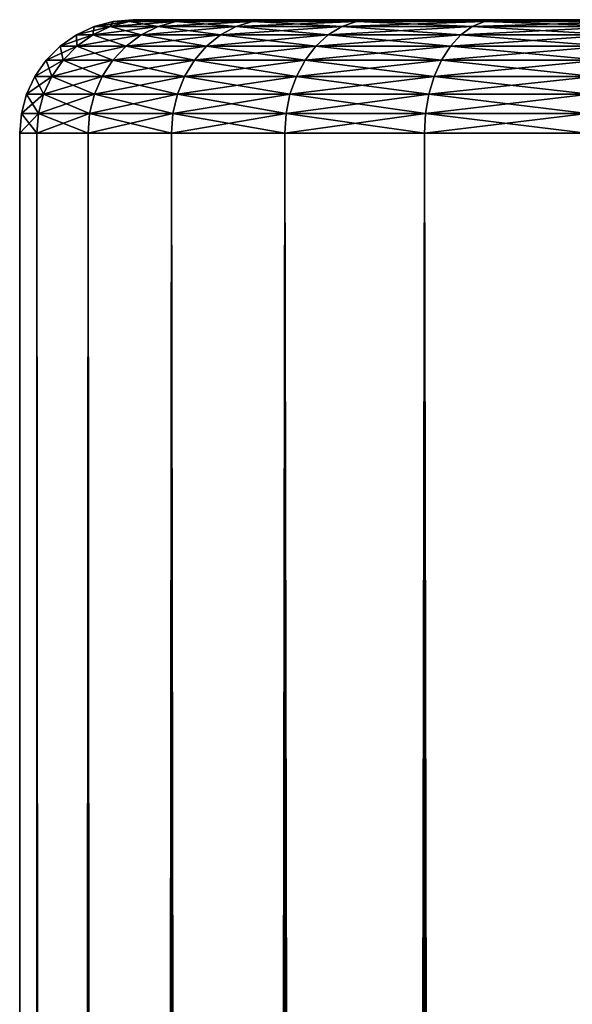
# Model space of a CAD drawing. Extents: x 0 to 650, y 0 to 1040.
# Drawn here: x 0 to 8, y 1027 to 1040 of the extents above; entities that cross this region are included whole.
import ezdxf

# ---------------------------------------------------------------- set-up
doc = ezdxf.new("R2010")
doc.units = 0
doc.header["$MEASUREMENT"] = 0

msp = doc.modelspace()

# ---------------------------------------------------------------- linework, layer by layer
for points in [[(1.366489, 1039.799072, 53.124508), (1.386967, 1039.909424, 50.650024), (1.149997, 1039.799072, 50.650024)], [(1.149997, 1039.799072, 50.650024), (1.386967, 1039.909424, 50.650024), (1.599859, 1039.909424, 48.216686)], [(1.149997, 1039.799072, 50.650024), (1.599859, 1039.909424, 48.216686), (1.366489, 1039.799072, 48.175537)], [(2.009377, 1039.799072, 55.523811), (1.599859, 1039.909424, 53.083363), (1.366489, 1039.799072, 53.124508)], [(1.366489, 1039.799072, 53.124508), (1.599859, 1039.909424, 53.083363), (1.386967, 1039.909424, 50.650024)], [(1.366489, 1039.799072, 48.175537), (1.599859, 1039.909424, 48.216686), (2.232056, 1039.909424, 45.857285)], [(1.366489, 1039.799072, 48.175537), (2.232056, 1039.909424, 45.857285), (2.009377, 1039.799072, 45.776237)], [(1.599859, 1039.909424, 53.083363), (1.639526, 1039.977173, 50.650024), (1.386967, 1039.909424, 50.650024)], [(1.386967, 1039.909424, 50.650024), (1.639526, 1039.977173, 50.650024), (1.848578, 1039.977173, 48.260544)], [(1.386967, 1039.909424, 50.650024), (1.848578, 1039.977173, 48.260544), (1.599859, 1039.909424, 48.216686)], [(2.232056, 1039.909424, 55.442764), (1.848578, 1039.977173, 53.039505), (1.599859, 1039.909424, 53.083363)], [(1.599859, 1039.909424, 53.083363), (1.848578, 1039.977173, 53.039505), (1.639526, 1039.977173, 50.650024)], [(1.599859, 1039.909424, 48.216686), (1.848578, 1039.977173, 48.260544), (2.469383, 1039.977173, 45.943665)], [(1.599859, 1039.909424, 48.216686), (2.469383, 1039.977173, 45.943665), (2.232056, 1039.909424, 45.857285)], [(2.009377, 1039.799072, 55.523811), (2.232056, 1039.909424, 55.442764), (1.599859, 1039.909424, 53.083363)], [(1.848578, 1039.977173, 53.039505), (1.899999, 1040, 50.650024), (1.639526, 1039.977173, 50.650024)], [(1.639526, 1039.977173, 50.650024), (1.899999, 1040, 50.650024), (2.105094, 1040, 48.305771)], [(1.639526, 1039.977173, 50.650024), (2.105094, 1040, 48.305771), (1.848578, 1039.977173, 48.260544)], [(2.469383, 1039.977173, 55.356384), (2.105094, 1040, 52.994274), (1.848578, 1039.977173, 53.039505)], [(1.848578, 1039.977173, 53.039505), (2.105094, 1040, 52.994274), (1.899999, 1040, 50.650024)], [(1.848578, 1039.977173, 48.260544), (2.105094, 1040, 48.305771), (2.71415, 1040, 46.032749)], [(1.848578, 1039.977173, 48.260544), (2.71415, 1040, 46.032749), (2.469383, 1039.977173, 45.943665)], [(2.232056, 1039.909424, 55.442764), (2.469383, 1039.977173, 55.356384), (1.848578, 1039.977173, 53.039505)], [(13.049999, 1040, 50.650024), (2.105094, 1040, 48.305771), (1.899999, 1040, 50.650024)], [(13.049999, 1040, 50.650024), (1.899999, 1040, 50.650024), (2.105094, 1040, 52.994274)], [(3.059138, 1039.799072, 57.775024), (2.232056, 1039.909424, 55.442764), (2.009377, 1039.799072, 55.523811)], [(2.009377, 1039.799072, 45.776237), (2.232056, 1039.909424, 45.857285), (3.26436, 1039.909424, 43.643509)], [(2.009377, 1039.799072, 45.776237), (3.26436, 1039.909424, 43.643509), (3.059138, 1039.799072, 43.525024)], [(13.049999, 1040, 50.650024), (2.105094, 1040, 52.994274), (13.237623, 1040, 52.794579)], [(13.237623, 1040, 52.794579), (2.105094, 1040, 52.994274), (2.71415, 1040, 55.267296)], [(13.237623, 1040, 48.505466), (2.105094, 1040, 48.305771), (13.049999, 1040, 50.650024)], [(13.237623, 1040, 48.505466), (2.71415, 1040, 46.032749), (2.105094, 1040, 48.305771)], [(2.469383, 1039.977173, 55.356384), (2.71415, 1040, 55.267296), (2.105094, 1040, 52.994274)], [(3.26436, 1039.909424, 57.65654), (2.469383, 1039.977173, 55.356384), (2.232056, 1039.909424, 55.442764)], [(2.232056, 1039.909424, 45.857285), (2.469383, 1039.977173, 45.943665), (3.483079, 1039.977173, 43.769787)], [(2.232056, 1039.909424, 45.857285), (3.483079, 1039.977173, 43.769787), (3.26436, 1039.909424, 43.643509)], [(3.059138, 1039.799072, 57.775024), (3.26436, 1039.909424, 57.65654), (2.232056, 1039.909424, 55.442764)], [(3.483079, 1039.977173, 57.530258), (2.71415, 1040, 55.267296), (2.469383, 1039.977173, 55.356384)], [(2.469383, 1039.977173, 45.943665), (2.71415, 1040, 46.032749), (3.708657, 1040, 43.900024)], [(2.469383, 1039.977173, 45.943665), (3.708657, 1040, 43.900024), (3.483079, 1039.977173, 43.769787)], [(3.26436, 1039.909424, 57.65654), (3.483079, 1039.977173, 57.530258), (2.469383, 1039.977173, 55.356384)], [(13.237623, 1040, 52.794579), (2.71415, 1040, 55.267296), (13.794795, 1040, 54.873974)], [(13.237623, 1040, 48.505466), (3.708657, 1040, 43.900024), (2.71415, 1040, 46.032749)], [(2.71415, 1040, 55.267296), (3.708657, 1040, 57.400024), (13.794795, 1040, 54.873974)], [(3.483079, 1039.977173, 57.530258), (3.708657, 1040, 57.400024), (2.71415, 1040, 55.267296)], [(4.483864, 1039.799072, 59.809746), (3.26436, 1039.909424, 57.65654), (3.059138, 1039.799072, 57.775024)], [(3.059138, 1039.799072, 43.525024), (3.26436, 1039.909424, 43.643509), (4.665393, 1039.909424, 41.64262)], [(3.059138, 1039.799072, 43.525024), (4.665393, 1039.909424, 41.64262), (4.483864, 1039.799072, 41.490299)], [(4.665393, 1039.909424, 59.657425), (3.483079, 1039.977173, 57.530258), (3.26436, 1039.909424, 57.65654)], [(3.26436, 1039.909424, 43.643509), (3.483079, 1039.977173, 43.769787), (4.858866, 1039.977173, 41.804962)], [(3.26436, 1039.909424, 43.643509), (4.858866, 1039.977173, 41.804962), (4.665393, 1039.909424, 41.64262)], [(4.483864, 1039.799072, 59.809746), (4.665393, 1039.909424, 59.657425), (3.26436, 1039.909424, 57.65654)], [(4.858866, 1039.977173, 59.495083), (3.708657, 1040, 57.400024), (3.483079, 1039.977173, 57.530258)], [(3.483079, 1039.977173, 43.769787), (3.708657, 1040, 43.900024), (5.058397, 1040, 41.972393)], [(3.483079, 1039.977173, 43.769787), (5.058397, 1040, 41.972393), (4.858866, 1039.977173, 41.804962)], [(4.665393, 1039.909424, 59.657425), (4.858866, 1039.977173, 59.495083), (3.483079, 1039.977173, 57.530258)], [(13.794795, 1040, 46.426075), (5.058397, 1040, 41.972393), (3.708657, 1040, 43.900024)], [(13.794795, 1040, 46.426075), (3.708657, 1040, 43.900024), (13.237623, 1040, 48.505466)], [(13.794795, 1040, 54.873974), (3.708657, 1040, 57.400024), (5.058397, 1040, 59.327656)], [(4.858866, 1039.977173, 59.495083), (5.058397, 1040, 59.327656), (3.708657, 1040, 57.400024)], [(6.240275, 1039.799072, 61.566158), (4.665393, 1039.909424, 59.657425), (4.483864, 1039.799072, 59.809746)], [(4.483864, 1039.799072, 41.490299), (4.665393, 1039.909424, 41.64262), (6.392594, 1039.909424, 39.915421)], [(4.483864, 1039.799072, 41.490299), (6.392594, 1039.909424, 39.915421), (6.240275, 1039.799072, 39.733891)], [(6.392594, 1039.909424, 61.384628), (4.858866, 1039.977173, 59.495083), (4.665393, 1039.909424, 59.657425)], [(4.665393, 1039.909424, 41.64262), (4.858866, 1039.977173, 41.804962), (6.554939, 1039.977173, 40.108891)], [(4.665393, 1039.909424, 41.64262), (6.554939, 1039.977173, 40.108891), (6.392594, 1039.909424, 39.915421)], [(6.240275, 1039.799072, 61.566158), (6.392594, 1039.909424, 61.384628), (4.665393, 1039.909424, 59.657425)], [(6.554939, 1039.977173, 61.191158), (5.058397, 1040, 59.327656), (4.858866, 1039.977173, 59.495083)], [(4.858866, 1039.977173, 41.804962), (5.058397, 1040, 41.972393), (6.722364, 1040, 40.308422)], [(4.858866, 1039.977173, 41.804962), (6.722364, 1040, 40.308422), (6.554939, 1039.977173, 40.108891)], [(6.392594, 1039.909424, 61.384628), (6.554939, 1039.977173, 61.191158), (4.858866, 1039.977173, 59.495083)], [(14.704585, 1040, 44.475021), (6.722364, 1040, 40.308422), (5.058397, 1040, 41.972393)], [(14.704585, 1040, 44.475021), (5.058397, 1040, 41.972393), (13.794795, 1040, 46.426075)], [(13.794795, 1040, 54.873974), (5.058397, 1040, 59.327656), (14.704585, 1040, 56.825024)], [(14.704585, 1040, 56.825024), (5.058397, 1040, 59.327656), (6.722364, 1040, 60.991623)], [(6.554939, 1039.977173, 61.191158), (6.722364, 1040, 60.991623), (5.058397, 1040, 59.327656)], [(8.274999, 1039.799072, 62.990887), (6.392594, 1039.909424, 61.384628), (6.240275, 1039.799072, 61.566158)], [(6.240275, 1039.799072, 39.733891), (6.392594, 1039.909424, 39.915421), (8.393485, 1039.909424, 38.514381)], [(6.240275, 1039.799072, 39.733891), (8.393485, 1039.909424, 38.514381), (8.274999, 1039.799072, 38.309162)], [(8.393485, 1039.909424, 62.785664), (6.554939, 1039.977173, 61.191158), (6.392594, 1039.909424, 61.384628)], [(6.392594, 1039.909424, 39.915421), (6.554939, 1039.977173, 40.108891), (8.519761, 1039.977173, 38.733105)], [(6.392594, 1039.909424, 39.915421), (8.519761, 1039.977173, 38.733105), (8.393485, 1039.909424, 38.514381)], [(8.274999, 1039.799072, 62.990887), (8.393485, 1039.909424, 62.785664), (6.392594, 1039.909424, 61.384628)], [(8.519761, 1039.977173, 62.56694), (6.722364, 1040, 60.991623), (6.554939, 1039.977173, 61.191158)], [(6.554939, 1039.977173, 40.108891), (6.722364, 1040, 40.308422), (8.649998, 1040, 38.958679)], [(6.554939, 1039.977173, 40.108891), (8.649998, 1040, 38.958679), (8.519761, 1039.977173, 38.733105)], [(8.393485, 1039.909424, 62.785664), (8.519761, 1039.977173, 62.56694), (6.554939, 1039.977173, 61.191158)], [(8.649998, 1040, 38.958679), (6.722364, 1040, 40.308422), (14.704585, 1040, 44.475021)], [(14.704585, 1040, 56.825024), (6.722364, 1040, 60.991623), (8.649998, 1040, 62.341366)], [(8.519761, 1039.977173, 62.56694), (8.649998, 1040, 62.341366), (6.722364, 1040, 60.991623)], [(1.155559, 1039.649048, 53.161701), (1.149997, 1039.799072, 50.650024), (0.935815, 1039.649048, 50.650024)], [(0.935815, 1039.649048, 50.650024), (1.149997, 1039.799072, 50.650024), (1.366489, 1039.799072, 48.175537)], [(0.935815, 1039.649048, 50.650024), (1.366489, 1039.799072, 48.175537), (1.155559, 1039.649048, 48.138344)], [(1.155559, 1039.649048, 53.161701), (1.366489, 1039.799072, 53.124508), (1.149997, 1039.799072, 50.650024)], [(1.808114, 1039.649048, 55.597065), (1.366489, 1039.799072, 53.124508), (1.155559, 1039.649048, 53.161701)], [(1.155559, 1039.649048, 48.138344), (1.366489, 1039.799072, 48.175537), (2.009377, 1039.799072, 45.776237)], [(1.155559, 1039.649048, 48.138344), (2.009377, 1039.799072, 45.776237), (1.808114, 1039.649048, 45.702984)], [(1.808114, 1039.649048, 55.597065), (2.009377, 1039.799072, 55.523811), (1.366489, 1039.799072, 53.124508)], [(2.873652, 1039.649048, 57.882114), (2.009377, 1039.799072, 55.523811), (1.808114, 1039.649048, 55.597065)], [(1.808114, 1039.649048, 45.702984), (2.009377, 1039.799072, 45.776237), (3.059138, 1039.799072, 43.525024)], [(1.808114, 1039.649048, 45.702984), (3.059138, 1039.799072, 43.525024), (2.873652, 1039.649048, 43.417931)], [(2.873652, 1039.649048, 57.882114), (3.059138, 1039.799072, 57.775024), (2.009377, 1039.799072, 55.523811)], [(4.319795, 1039.649048, 59.947418), (3.059138, 1039.799072, 57.775024), (2.873652, 1039.649048, 57.882114)], [(2.873652, 1039.649048, 43.417931), (3.059138, 1039.799072, 43.525024), (4.483864, 1039.799072, 41.490299)], [(2.873652, 1039.649048, 43.417931), (4.483864, 1039.799072, 41.490299), (4.319795, 1039.649048, 41.352627)], [(4.319795, 1039.649048, 59.947418), (4.483864, 1039.799072, 59.809746), (3.059138, 1039.799072, 57.775024)], [(6.102603, 1039.649048, 61.730228), (4.483864, 1039.799072, 59.809746), (4.319795, 1039.649048, 59.947418)], [(4.319795, 1039.649048, 41.352627), (4.483864, 1039.799072, 41.490299), (6.240275, 1039.799072, 39.733891)], [(4.319795, 1039.649048, 41.352627), (6.240275, 1039.799072, 39.733891), (6.102603, 1039.649048, 39.569817)], [(6.102603, 1039.649048, 61.730228), (6.240275, 1039.799072, 61.566158), (4.483864, 1039.799072, 59.809746)], [(8.167908, 1039.649048, 63.176373), (6.240275, 1039.799072, 61.566158), (6.102603, 1039.649048, 61.730228)], [(6.102603, 1039.649048, 39.569817), (6.240275, 1039.799072, 39.733891), (8.274999, 1039.799072, 38.309162)], [(6.102603, 1039.649048, 39.569817), (8.274999, 1039.799072, 38.309162), (8.167908, 1039.649048, 38.123676)], [(8.167908, 1039.649048, 63.176373), (8.274999, 1039.799072, 62.990887), (6.240275, 1039.799072, 61.566158)], [(0.973485, 1039.464233, 53.19381), (0.935815, 1039.649048, 50.650024), (0.750933, 1039.464233, 50.650024)], [(0.750933, 1039.464233, 50.650024), (0.935815, 1039.649048, 50.650024), (1.155559, 1039.649048, 48.138344)], [(0.750933, 1039.464233, 50.650024), (1.155559, 1039.649048, 48.138344), (0.973485, 1039.464233, 48.106239)], [(0.973485, 1039.464233, 53.19381), (1.155559, 1039.649048, 53.161701), (0.935815, 1039.649048, 50.650024)], [(1.634378, 1039.464233, 55.660297), (1.155559, 1039.649048, 53.161701), (0.973485, 1039.464233, 53.19381)], [(0.973485, 1039.464233, 48.106239), (1.155559, 1039.649048, 48.138344), (1.808114, 1039.649048, 45.702984)], [(0.973485, 1039.464233, 48.106239), (1.808114, 1039.649048, 45.702984), (1.634378, 1039.464233, 45.639748)], [(1.634378, 1039.464233, 55.660297), (1.808114, 1039.649048, 55.597065), (1.155559, 1039.649048, 53.161701)], [(2.713535, 1039.464233, 57.974556), (1.808114, 1039.649048, 55.597065), (1.634378, 1039.464233, 55.660297)], [(1.634378, 1039.464233, 45.639748), (1.808114, 1039.649048, 45.702984), (2.873652, 1039.649048, 43.417931)], [(1.634378, 1039.464233, 45.639748), (2.873652, 1039.649048, 43.417931), (2.713535, 1039.464233, 43.325489)], [(2.713535, 1039.464233, 57.974556), (2.873652, 1039.649048, 57.882114), (1.808114, 1039.649048, 55.597065)], [(4.178163, 1039.464233, 60.066261), (2.873652, 1039.649048, 57.882114), (2.713535, 1039.464233, 57.974556)], [(2.713535, 1039.464233, 43.325489), (2.873652, 1039.649048, 43.417931), (4.319795, 1039.649048, 41.352627)], [(2.713535, 1039.464233, 43.325489), (4.319795, 1039.649048, 41.352627), (4.178163, 1039.464233, 41.233784)], [(4.178163, 1039.464233, 60.066261), (4.319795, 1039.649048, 59.947418), (2.873652, 1039.649048, 57.882114)], [(5.983759, 1039.464233, 61.871861), (4.319795, 1039.649048, 59.947418), (4.178163, 1039.464233, 60.066261)], [(4.178163, 1039.464233, 41.233784), (4.319795, 1039.649048, 41.352627), (6.102603, 1039.649048, 39.569817)], [(4.178163, 1039.464233, 41.233784), (6.102603, 1039.649048, 39.569817), (5.983759, 1039.464233, 39.428188)], [(5.983759, 1039.464233, 61.871861), (6.102603, 1039.649048, 61.730228), (4.319795, 1039.649048, 59.947418)], [(8.075464, 1039.464233, 63.336487), (6.102603, 1039.649048, 61.730228), (5.983759, 1039.464233, 61.871861)], [(5.983759, 1039.464233, 39.428188), (6.102603, 1039.649048, 39.569817), (8.167908, 1039.649048, 38.123676)], [(5.983759, 1039.464233, 39.428188), (8.167908, 1039.649048, 38.123676), (8.075464, 1039.464233, 37.963558)], [(8.075464, 1039.464233, 63.336487), (8.167908, 1039.649048, 63.176373), (6.102603, 1039.649048, 61.730228)], [(0.825793, 1039.25, 53.219849), (0.750933, 1039.464233, 50.650024), (0.60096, 1039.25, 50.650024)], [(0.60096, 1039.25, 50.650024), (0.750933, 1039.464233, 50.650024), (0.973485, 1039.464233, 48.106239)], [(0.60096, 1039.25, 50.650024), (0.973485, 1039.464233, 48.106239), (0.825793, 1039.25, 48.080196)], [(0.825793, 1039.25, 53.219849), (0.973485, 1039.464233, 53.19381), (0.750933, 1039.464233, 50.650024)], [(1.49345, 1039.25, 55.711594), (0.973485, 1039.464233, 53.19381), (0.825793, 1039.25, 53.219849)], [(0.825793, 1039.25, 48.080196), (0.973485, 1039.464233, 48.106239), (1.634378, 1039.464233, 45.639748)], [(0.825793, 1039.25, 48.080196), (1.634378, 1039.464233, 45.639748), (1.49345, 1039.25, 45.588455)], [(1.49345, 1039.25, 55.711594), (1.634378, 1039.464233, 55.660297), (0.973485, 1039.464233, 53.19381)], [(2.583657, 1039.25, 58.049541), (1.634378, 1039.464233, 55.660297), (1.49345, 1039.25, 55.711594)], [(1.49345, 1039.25, 45.588455), (1.634378, 1039.464233, 45.639748), (2.713535, 1039.464233, 43.325489)], [(1.49345, 1039.25, 45.588455), (2.713535, 1039.464233, 43.325489), (2.583657, 1039.25, 43.250504)], [(2.583657, 1039.25, 58.049541), (2.713535, 1039.464233, 57.974556), (1.634378, 1039.464233, 55.660297)], [(4.063278, 1039.25, 60.162663), (2.713535, 1039.464233, 57.974556), (2.583657, 1039.25, 58.049541)], [(2.583657, 1039.25, 43.250504), (2.713535, 1039.464233, 43.325489), (4.178163, 1039.464233, 41.233784)], [(2.583657, 1039.25, 43.250504), (4.178163, 1039.464233, 41.233784), (4.063278, 1039.25, 41.137386)], [(4.063278, 1039.25, 60.162663), (4.178163, 1039.464233, 60.066261), (2.713535, 1039.464233, 57.974556)], [(5.88736, 1039.25, 61.986744), (4.178163, 1039.464233, 60.066261), (4.063278, 1039.25, 60.162663)], [(4.063278, 1039.25, 41.137386), (4.178163, 1039.464233, 41.233784), (5.983759, 1039.464233, 39.428188)], [(4.063278, 1039.25, 41.137386), (5.983759, 1039.464233, 39.428188), (5.88736, 1039.25, 39.313305)], [(5.88736, 1039.25, 61.986744), (5.983759, 1039.464233, 61.871861), (4.178163, 1039.464233, 60.066261)], [(8.000478, 1039.25, 63.466366), (5.983759, 1039.464233, 61.871861), (5.88736, 1039.25, 61.986744)], [(5.88736, 1039.25, 39.313305), (5.983759, 1039.464233, 39.428188), (8.075464, 1039.464233, 37.963558)], [(5.88736, 1039.25, 39.313305), (8.075464, 1039.464233, 37.963558), (8.000478, 1039.25, 37.833683)], [(8.000478, 1039.25, 63.466366), (8.075464, 1039.464233, 63.336487), (5.983759, 1039.464233, 61.871861)], [(0.716969, 1039.013062, 53.239037), (0.60096, 1039.25, 50.650024), (0.490461, 1039.013062, 50.650024)], [(0.490461, 1039.013062, 50.650024), (0.60096, 1039.25, 50.650024), (0.825793, 1039.25, 48.080196)], [(0.490461, 1039.013062, 50.650024), (0.825793, 1039.25, 48.080196), (0.716969, 1039.013062, 48.061008)], [(0.716969, 1039.013062, 53.239037), (0.825793, 1039.25, 53.219849), (0.60096, 1039.25, 50.650024)], [(1.389615, 1039.013062, 55.749386), (0.825793, 1039.25, 53.219849), (0.716969, 1039.013062, 53.239037)], [(0.716969, 1039.013062, 48.061008), (0.825793, 1039.25, 48.080196), (1.49345, 1039.25, 45.588455)], [(0.716969, 1039.013062, 48.061008), (1.49345, 1039.25, 45.588455), (1.389615, 1039.013062, 45.550663)], [(1.389615, 1039.013062, 55.749386), (1.49345, 1039.25, 55.711594), (0.825793, 1039.25, 53.219849)], [(2.487957, 1039.013062, 58.104794), (1.49345, 1039.25, 55.711594), (1.389615, 1039.013062, 55.749386)], [(1.389615, 1039.013062, 45.550663), (1.49345, 1039.25, 45.588455), (2.583657, 1039.25, 43.250504)], [(1.389615, 1039.013062, 45.550663), (2.583657, 1039.25, 43.250504), (2.487957, 1039.013062, 43.195251)], [(2.487957, 1039.013062, 58.104794), (2.583657, 1039.25, 58.049541), (1.49345, 1039.25, 55.711594)], [(3.978629, 1039.013062, 60.233692), (2.583657, 1039.25, 58.049541), (2.487957, 1039.013062, 58.104794)], [(2.487957, 1039.013062, 43.195251), (2.583657, 1039.25, 43.250504), (4.063278, 1039.25, 41.137386)], [(2.487957, 1039.013062, 43.195251), (4.063278, 1039.25, 41.137386), (3.978629, 1039.013062, 41.066357)], [(3.978629, 1039.013062, 60.233692), (4.063278, 1039.25, 60.162663), (2.583657, 1039.25, 58.049541)], [(5.816333, 1039.013062, 62.071392), (4.063278, 1039.25, 60.162663), (3.978629, 1039.013062, 60.233692)], [(3.978629, 1039.013062, 41.066357), (4.063278, 1039.25, 41.137386), (5.88736, 1039.25, 39.313305)], [(3.978629, 1039.013062, 41.066357), (5.88736, 1039.25, 39.313305), (5.816333, 1039.013062, 39.228653)], [(5.816333, 1039.013062, 62.071392), (5.88736, 1039.25, 61.986744), (4.063278, 1039.25, 60.162663)], [(7.945229, 1039.013062, 63.562061), (5.88736, 1039.25, 61.986744), (5.816333, 1039.013062, 62.071392)], [(5.816333, 1039.013062, 39.228653), (5.88736, 1039.25, 39.313305), (8.000478, 1039.25, 37.833683)], [(5.816333, 1039.013062, 39.228653), (8.000478, 1039.25, 37.833683), (7.945229, 1039.013062, 37.737984)], [(7.945229, 1039.013062, 63.562061), (8.000478, 1039.25, 63.466366), (5.88736, 1039.25, 61.986744)], [(0.650324, 1038.760376, 53.25079), (0.490461, 1039.013062, 50.650024), (0.422787, 1038.760376, 50.650024)], [(0.422787, 1038.760376, 50.650024), (0.490461, 1039.013062, 50.650024), (0.716969, 1039.013062, 48.061008)], [(0.422787, 1038.760376, 50.650024), (0.716969, 1039.013062, 48.061008), (0.650324, 1038.760376, 48.049259)], [(0.650324, 1038.760376, 53.25079), (0.716969, 1039.013062, 53.239037), (0.490461, 1039.013062, 50.650024)], [(1.326025, 1038.760376, 55.772533), (0.716969, 1039.013062, 53.239037), (0.650324, 1038.760376, 53.25079)], [(0.650324, 1038.760376, 48.049259), (0.716969, 1039.013062, 48.061008), (1.389615, 1039.013062, 45.550663)], [(0.650324, 1038.760376, 48.049259), (1.389615, 1039.013062, 45.550663), (1.326025, 1038.760376, 45.527515)], [(1.326025, 1038.760376, 55.772533), (1.389615, 1039.013062, 55.749386), (0.716969, 1039.013062, 53.239037)], [(2.429351, 1038.760376, 58.13863), (1.389615, 1039.013062, 55.749386), (1.326025, 1038.760376, 55.772533)], [(1.326025, 1038.760376, 45.527515), (1.389615, 1039.013062, 45.550663), (2.487957, 1039.013062, 43.195251)], [(1.326025, 1038.760376, 45.527515), (2.487957, 1039.013062, 43.195251), (2.429351, 1038.760376, 43.161419)], [(2.429351, 1038.760376, 58.13863), (2.487957, 1039.013062, 58.104794), (1.389615, 1039.013062, 55.749386)], [(3.926788, 1038.760376, 60.277191), (2.487957, 1039.013062, 58.104794), (2.429351, 1038.760376, 58.13863)], [(2.429351, 1038.760376, 43.161419), (2.487957, 1039.013062, 43.195251), (3.978629, 1039.013062, 41.066357)], [(2.429351, 1038.760376, 43.161419), (3.978629, 1039.013062, 41.066357), (3.926788, 1038.760376, 41.022858)], [(3.926788, 1038.760376, 60.277191), (3.978629, 1039.013062, 60.233692), (2.487957, 1039.013062, 58.104794)], [(5.772833, 1038.760376, 62.123234), (3.978629, 1039.013062, 60.233692), (3.926788, 1038.760376, 60.277191)], [(3.926788, 1038.760376, 41.022858), (3.978629, 1039.013062, 41.066357), (5.816333, 1039.013062, 39.228653)], [(3.926788, 1038.760376, 41.022858), (5.816333, 1039.013062, 39.228653), (5.772833, 1038.760376, 39.176815)], [(5.772833, 1038.760376, 62.123234), (5.816333, 1039.013062, 62.071392), (3.978629, 1039.013062, 60.233692)], [(7.911392, 1038.760376, 63.62067), (5.816333, 1039.013062, 62.071392), (5.772833, 1038.760376, 62.123234)], [(5.772833, 1038.760376, 39.176815), (5.816333, 1039.013062, 39.228653), (7.945229, 1039.013062, 37.737984)], [(5.772833, 1038.760376, 39.176815), (7.945229, 1039.013062, 37.737984), (7.911392, 1038.760376, 37.679379)], [(7.911392, 1038.760376, 63.62067), (7.945229, 1039.013062, 63.562061), (5.816333, 1039.013062, 62.071392)], [(0.627883, 1038.5, 53.254745), (0.422787, 1038.760376, 50.650024), (0.399999, 1038.5, 50.650024)], [(0.399999, 1038.5, 50.650024), (0.422787, 1038.760376, 50.650024), (0.650324, 1038.760376, 48.049259)], [(0.399999, 1038.5, 50.650024), (0.650324, 1038.760376, 48.049259), (0.627883, 1038.5, 48.0453)], [(0.627883, 1038.5, 53.254745), (0.650324, 1038.760376, 53.25079), (0.422787, 1038.760376, 50.650024)], [(1.304608, 1038.5, 55.780327), (0.650324, 1038.760376, 53.25079), (0.627883, 1038.5, 53.254745)], [(0.627883, 1038.5, 48.0453), (0.650324, 1038.760376, 48.049259), (1.326025, 1038.760376, 45.527515)], [(0.627883, 1038.5, 48.0453), (1.326025, 1038.760376, 45.527515), (1.304608, 1038.5, 45.519722)], [(1.304608, 1038.5, 55.780327), (1.326025, 1038.760376, 55.772533), (0.650324, 1038.760376, 53.25079)], [(2.409618, 1038.5, 58.150024), (1.326025, 1038.760376, 55.772533), (1.304608, 1038.5, 55.780327)], [(1.304608, 1038.5, 45.519722), (1.326025, 1038.760376, 45.527515), (2.429351, 1038.760376, 43.161419)], [(1.304608, 1038.5, 45.519722), (2.429351, 1038.760376, 43.161419), (2.409618, 1038.5, 43.150024)], [(2.409618, 1038.5, 58.150024), (2.429351, 1038.760376, 58.13863), (1.326025, 1038.760376, 55.772533)], [(3.909331, 1038.5, 60.291836), (2.429351, 1038.760376, 58.13863), (2.409618, 1038.5, 58.150024)], [(2.409618, 1038.5, 43.150024), (2.429351, 1038.760376, 43.161419), (3.926788, 1038.760376, 41.022858)], [(2.409618, 1038.5, 43.150024), (3.926788, 1038.760376, 41.022858), (3.909331, 1038.5, 41.008209)], [(3.909331, 1038.5, 60.291836), (3.926788, 1038.760376, 60.277191), (2.429351, 1038.760376, 58.13863)], [(5.758185, 1038.5, 62.14069), (3.926788, 1038.760376, 60.277191), (3.909331, 1038.5, 60.291836)], [(3.909331, 1038.5, 41.008209), (3.926788, 1038.760376, 41.022858), (5.772833, 1038.760376, 39.176815)], [(3.909331, 1038.5, 41.008209), (5.772833, 1038.760376, 39.176815), (5.758185, 1038.5, 39.159359)], [(5.758185, 1038.5, 62.14069), (5.772833, 1038.760376, 62.123234), (3.926788, 1038.760376, 60.277191)], [(7.9, 1038.5, 63.640404), (5.772833, 1038.760376, 62.123234), (5.758185, 1038.5, 62.14069)], [(5.758185, 1038.5, 39.159359), (5.772833, 1038.760376, 39.176815), (7.911392, 1038.760376, 37.679379)], [(5.758185, 1038.5, 39.159359), (7.911392, 1038.760376, 37.679379), (7.9, 1038.5, 37.659645)], [(7.9, 1038.5, 63.640404), (7.911392, 1038.760376, 63.62067), (5.772833, 1038.760376, 62.123234)], [(0.627883, 1.5, 53.254745), (0.627883, 1038.5, 53.254745), (0.399999, 1038.5, 50.650024)], [(0.627883, 1.5, 53.254745), (0.399999, 1038.5, 50.650024), (0.399999, 1.5, 50.650024)], [(0.399999, 1.5, 50.650024), (0.399999, 1038.5, 50.650024), (0.627883, 1038.5, 48.0453)], [(0.399999, 1.5, 50.650024), (0.627883, 1038.5, 48.0453), (0.627883, 1.5, 48.0453)], [(1.304608, 1.5, 55.780327), (1.304608, 1038.5, 55.780327), (0.627883, 1038.5, 53.254745)], [(1.304608, 1.5, 55.780327), (0.627883, 1038.5, 53.254745), (0.627883, 1.5, 53.254745)], [(0.627883, 1.5, 48.0453), (0.627883, 1038.5, 48.0453), (1.304608, 1038.5, 45.519722)], [(0.627883, 1.5, 48.0453), (1.304608, 1038.5, 45.519722), (1.304608, 1.5, 45.519722)], [(2.409618, 1.5, 58.150024), (2.409618, 1038.5, 58.150024), (1.304608, 1038.5, 55.780327)], [(2.409618, 1.5, 58.150024), (1.304608, 1038.5, 55.780327), (1.304608, 1.5, 55.780327)], [(1.304608, 1.5, 45.519722), (1.304608, 1038.5, 45.519722), (2.409618, 1038.5, 43.150024)], [(1.304608, 1.5, 45.519722), (2.409618, 1038.5, 43.150024), (2.409618, 1.5, 43.150024)], [(3.909331, 1.5, 60.291836), (3.909331, 1038.5, 60.291836), (2.409618, 1038.5, 58.150024)], [(3.909331, 1.5, 60.291836), (2.409618, 1038.5, 58.150024), (2.409618, 1.5, 58.150024)], [(2.409618, 1.5, 43.150024), (2.409618, 1038.5, 43.150024), (3.909331, 1038.5, 41.008209)], [(2.409618, 1.5, 43.150024), (3.909331, 1038.5, 41.008209), (3.909331, 1.5, 41.008209)], [(5.758185, 1.5, 62.14069), (5.758185, 1038.5, 62.14069), (3.909331, 1038.5, 60.291836)], [(5.758185, 1.5, 62.14069), (3.909331, 1038.5, 60.291836), (3.909331, 1.5, 60.291836)], [(3.909331, 1.5, 41.008209), (3.909331, 1038.5, 41.008209), (5.758185, 1038.5, 39.159359)], [(3.909331, 1.5, 41.008209), (5.758185, 1038.5, 39.159359), (5.758185, 1.5, 39.159359)], [(7.9, 1.5, 63.640404), (7.9, 1038.5, 63.640404), (5.758185, 1038.5, 62.14069)], [(7.9, 1.5, 63.640404), (5.758185, 1038.5, 62.14069), (5.758185, 1.5, 62.14069)], [(5.758185, 1.5, 39.159359), (5.758185, 1038.5, 39.159359), (7.9, 1038.5, 37.659645)], [(5.758185, 1.5, 39.159359), (7.9, 1038.5, 37.659645), (7.9, 1.5, 37.659645)]]:
    msp.add_3dface(points)

doc.saveas('drawing.dxf')
